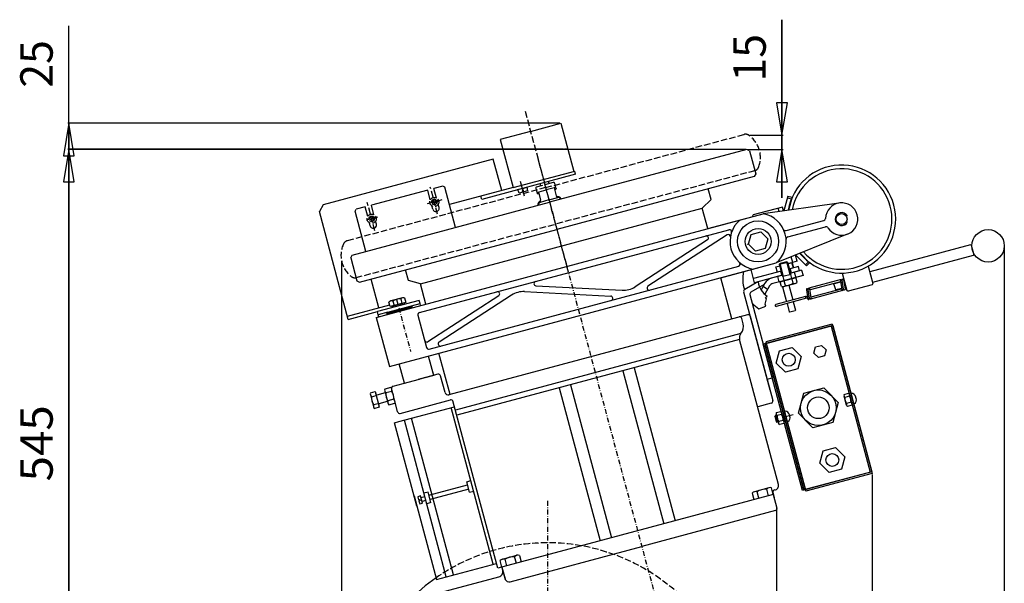
# Model space of a CAD drawing. Extents: x -1899 to -271, y 472 to 1716.
# Drawn here: x -1269 to -358, y 1194 to 1716 of the extents above; entities that cross this region are included whole.
import ezdxf
from ezdxf.enums import TextEntityAlignment as Align

# ---------------------------------------------------------------- set-up
doc = ezdxf.new("R2010")
doc.units = 0
for name, pattern in [('CENTER', [8, 4.5, -1.5, 0.5, -1.5]), ('L_DASH', [8, 6, -2]), ('SOLID', [0])]:
    doc.linetypes.add(name, pattern=pattern)
doc.layers.add('GEKO', color=7, linetype='Continuous')

# ---------------------------------------------------------------- blocks, each defined once
blk = doc.blocks.new('*D1')
at = {"layer": 'GEKO', "color": 7, "linetype": 'SOLID'}
for p, q in [((-1223.28, 1595.97), (-1223.28, 1710.16)), ((-1223.28, 1595.97), (-1223.28, 1710.16)), ((-1223.28, 1619.98), (-1228.28, 1589.98)), ((-769.04, 1619.98), (-1224.28, 1619.98)), ((-1223.28, 1619.98), (-1223.28, 1595.97)), ((-1218.28, 1589.98), (-1223.28, 1619.98)), ((-765.75, 1595.97), (-1224.28, 1595.97)), ((-1228.28, 1589.98), (-1218.28, 1589.98))]:
    blk.add_line(p, q, dxfattribs=at)
blk.add_text('25', height=30, rotation=90, dxfattribs=at).set_placement((-1238.28, 1652.92), (-1238.28, 1696.91), align=Align.FIT)
blk = doc.blocks.new('*D16')
at = {"layer": 'GEKO', "color": 7, "linetype": 'SOLID'}
for p, q in [((-1223.28, 1595.9), (-1228.28, 1565.9)), ((-596.94, 1595.9), (-1224.28, 1595.9)), ((-1223.28, 1051.88), (-1223.28, 1595.9)), ((-1223.28, 1595.9), (-1223.28, 1051.88)), ((-1218.28, 1565.9), (-1223.28, 1595.9)), ((-1228.28, 1565.9), (-1218.28, 1565.9)), ((-1228.28, 1081.88), (-1223.28, 1051.88)), ((-1218.28, 1081.88), (-1228.28, 1081.88)), ((-1223.28, 1051.88), (-1218.28, 1081.88)), ((-1233.53, 1051.88), (-1222.28, 1051.88))]:
    blk.add_line(p, q, dxfattribs=at)
blk.add_text('545', height=30, rotation=90, dxfattribs=at).set_placement((-1238.28, 1288.65), (-1238.28, 1359.14), align=Align.FIT)
blk = doc.blocks.new('*D17')
at = {"layer": 'GEKO', "color": 7, "linetype": 'SOLID'}
for p, q in [((-479.9, 1295.13), (-479.9, 631.63)), ((-915.43, 920.88), (-915.43, 631.63)), ((-885.43, 637.63), (-915.43, 632.63)), ((-915.43, 632.63), (-479.9, 632.63)), ((-915.43, 632.63), (-885.43, 627.63)), ((-479.9, 632.63), (-915.43, 632.63)), ((-885.43, 627.63), (-885.43, 637.63)), ((-479.9, 632.63), (-509.9, 637.63)), ((-509.9, 637.63), (-509.9, 627.63)), ((-509.9, 627.63), (-479.9, 632.63))]:
    blk.add_line(p, q, dxfattribs=at)
blk.add_text('435', height=30, dxfattribs=at).set_placement((-732.91, 647.63), (-662.42, 647.63), align=Align.FIT)
blk = doc.blocks.new('*D33')
at = {"layer": 'GEKO', "color": 7, "linetype": 'SOLID'}
for p, q in [((-357.73, 1505.56), (-357.73, 548.14)), ((-971.17, 1492.29), (-971.17, 548.14)), ((-941.17, 554.14), (-971.17, 549.14)), ((-971.17, 549.14), (-357.73, 549.14)), ((-971.17, 549.14), (-941.17, 544.14)), ((-357.73, 549.14), (-971.17, 549.14)), ((-941.17, 544.14), (-941.17, 554.14)), ((-357.73, 549.14), (-387.73, 554.14)), ((-387.73, 554.14), (-387.73, 544.14)), ((-387.73, 544.14), (-357.73, 549.14))]:
    blk.add_line(p, q, dxfattribs=at)
blk.add_text('615', height=30, dxfattribs=at).set_placement((-699.7, 564.14), (-629.2, 564.14), align=Align.FIT)
blk = doc.blocks.new('*D34')
at = {"layer": 'GEKO', "color": 7, "linetype": 'SOLID'}
for p, q in [((-971.17, 1492.29), (-971.17, 631.63)), ((-915.43, 915.88), (-915.43, 631.63)), ((-971.17, 632.63), (-1016.17, 632.63)), ((-1016.17, 632.63), (-870.43, 632.63)), ((-870.43, 632.63), (-1016.17, 632.63)), ((-971.17, 632.63), (-1001.17, 637.63)), ((-1001.17, 637.63), (-1001.17, 627.63)), ((-1001.17, 627.63), (-971.17, 632.63)), ((-885.43, 637.63), (-915.43, 632.63)), ((-915.43, 632.63), (-870.43, 632.63)), ((-915.43, 632.63), (-885.43, 627.63)), ((-885.43, 627.63), (-885.43, 637.63))]:
    blk.add_line(p, q, dxfattribs=at)
blk.add_text('55', height=30, dxfattribs=at).set_placement((-965.3, 647.63), (-921.3, 647.63), align=Align.FIT)
blk = doc.blocks.new('*D36')
at = {"layer": 'GEKO', "color": 7, "linetype": 'SOLID'}
for p, q in [((-563.45, 1550.9), (-563.45, 1715.84)), ((-563.45, 1609.03), (-563.45, 1715.84)), ((-563.45, 1715.84), (-563.45, 1550.9)), ((-568.44, 1639.03), (-563.45, 1609.03)), ((-558.45, 1639.03), (-568.44, 1639.03)), ((-563.45, 1609.03), (-558.45, 1639.03)), ((-593.29, 1609.03), (-562.45, 1609.03)), ((-594.94, 1595.9), (-562.45, 1595.9)), ((-563.45, 1595.9), (-568.44, 1565.9)), ((-563.45, 1595.9), (-563.45, 1550.9)), ((-558.45, 1565.9), (-563.45, 1595.9)), ((-568.44, 1565.9), (-558.45, 1565.9))]:
    blk.add_line(p, q, dxfattribs=at)
blk.add_text('15', height=30, rotation=90, dxfattribs=at).set_placement((-578.45, 1658.6), (-578.45, 1702.59), align=Align.FIT)
blk = doc.blocks.new('0')
at = {"layer": 'GEKO', "color": 7, "linetype": 'L_DASH'}
for p, q in [((-801.1, 1631.29), (-762.14, 1485.9)), ((-782.13, 1560.51), (-598.41, 1609.73)), ((-598.6, 1609.68), (-598.41, 1609.73)), ((-588.58, 1576.13), (-773.07, 1526.7)), ((-782.13, 1560.51), (-965.85, 1511.28)), ((-882.21, 1536.05), (-888.88, 1560.93)), ((-790.58, 1561.14), (-782.85, 1563.21)), ((-786.72, 1562.18), (-787.24, 1564.11)), ((-778.99, 1564.25), (-779.51, 1566.18)), ((-878.27, 1549.03), (-892.07, 1545.34)), ((-881.24, 1548.86), (-889.45, 1546.66)), ((-940.16, 1520.52), (-947.18, 1546.69)), ((-880.93, 1547.7), (-889.14, 1545.5)), ((-886.54, 1540.61), (-887.31, 1543.5)), ((-880.74, 1542.16), (-881.51, 1545.05)), ((-937.85, 1533.07), (-947.98, 1530.36)), ((-939.2, 1533.33), (-947.41, 1531.13)), ((-938.89, 1532.17), (-947.1, 1529.97)), ((-957.56, 1477.26), (-773.07, 1526.7)), ((-938.7, 1526.63), (-939.47, 1529.52)), ((-500.76, 1368.18), (-499.32, 1368.57)), ((-498.95, 1361.42), (-497.5, 1361.81)), ((-562.1, 1351.75), (-560.65, 1352.14)), ((-560.29, 1344.99), (-558.84, 1345.38))]:
    blk.add_line(p, q, dxfattribs=at)
at = {"layer": 'GEKO', "color": 7, "linetype": 'SOLID'}
for p, q in [((-796.05, 1612.48), (-768.04, 1619.98)), ((-768.04, 1619.98), (-756.14, 1575.55)), ((-796.05, 1612.48), (-824.07, 1604.97)), ((-824.07, 1604.97), (-812.16, 1560.54)), ((-595.94, 1595.9), (-778.5, 1546.98)), ((-761.61, 1595.97), (-764.75, 1595.97)), ((-593.5, 1594.49), (-595.94, 1595.9)), ((-593.5, 1594.49), (-587.8, 1573.23)), ((-830.55, 1586.67), (-988, 1544.48)), ((-822.79, 1557.69), (-830.55, 1586.67)), ((-754.39, 1572.91), (-841.33, 1549.62)), ((-812.16, 1560.54), (-755.17, 1575.81)), ((-589.22, 1570.79), (-771.78, 1521.87)), ((-754.39, 1572.91), (-755.17, 1575.81)), ((-588.58, 1576.13), (-589.54, 1575.87)), ((-587.8, 1573.23), (-589.22, 1570.79)), ((-891.25, 1558.19), (-943.41, 1544.21)), ((-888.87, 1549.31), (-891.25, 1558.19)), ((-877.24, 1561.94), (-885.45, 1559.74)), ((-883.07, 1550.86), (-885.45, 1559.74)), ((-875.4, 1560.88), (-877.24, 1561.94)), ((-865.44, 1523.69), (-875.4, 1560.88)), ((-812.16, 1560.54), (-871.08, 1544.75)), ((-803.66, 1559.71), (-808.58, 1558.39)), ((-803.66, 1559.71), (-808.38, 1558.44)), ((-807.76, 1558.61), (-799.55, 1560.81)), ((-806.74, 1555.47), (-807.76, 1558.61)), ((-801.76, 1552.63), (-805.42, 1566.28)), ((-802.61, 1558.13), (-803.77, 1557.82)), ((-803.66, 1559.71), (-798.94, 1560.97)), ((-802.22, 1556.68), (-802.61, 1558.13)), ((-799.55, 1560.81), (-798.86, 1557.58)), ((-791.29, 1559.92), (-790.25, 1556.05)), ((-790.25, 1556.05), (-781.56, 1558.38)), ((-775.13, 1565.28), (-782.85, 1563.21)), ((-772.87, 1560.71), (-781.56, 1558.38)), ((-774.32, 1560.32), (-772.32, 1552.88)), ((-772.74, 1560.23), (-774.19, 1559.84)), ((-773.9, 1564.58), (-772.87, 1560.71)), ((-773.82, 1558.48), (-772.48, 1559.26)), ((-772.74, 1560.23), (-772.48, 1559.26)), ((-629.07, 1549.52), (-631.72, 1559.4)), ((-841.33, 1549.62), (-842.1, 1552.51)), ((-803.38, 1556.37), (-806.74, 1555.47)), ((-803.77, 1557.82), (-803.38, 1556.37)), ((-798.86, 1557.58), (-802.22, 1556.68)), ((-790.12, 1555.57), (-788.67, 1555.96)), ((-790.12, 1555.57), (-789.87, 1554.61)), ((-788.31, 1554.6), (-789.87, 1554.61)), ((-788.8, 1556.44), (-786.81, 1548.99)), ((-779.06, 1549.06), (-787.27, 1546.86)), ((-779.06, 1549.06), (-770.85, 1551.26)), ((-637.23, 1541.35), (-629.07, 1549.52)), ((-557.99, 1552.54), (-561.62, 1538.99)), ((-558.38, 1551.09), (-554.52, 1550.05)), ((-557.99, 1552.54), (-554.13, 1551.5)), ((-554.13, 1551.5), (-557.32, 1539.6)), ((-988, 1544.48), (-991.53, 1538.36)), ((-961.07, 1498.07), (-778.51, 1546.98)), ((-958.47, 1538.62), (-957.41, 1540.46)), ((-949.2, 1542.66), (-957.41, 1540.46)), ((-946.82, 1533.78), (-949.2, 1542.66)), ((-941.03, 1535.34), (-943.41, 1544.21)), ((-898.03, 1471.47), (-637.23, 1541.35)), ((-632.19, 1522.52), (-637.23, 1541.35)), ((-563.01, 1542.52), (-590.05, 1535.27)), ((-510.87, 1546.17), (-580.87, 1536.27)), ((-510.87, 1546.17), (-580.87, 1536.27)), ((-566.04, 1538.37), (-566.87, 1541.48)), ((-562.05, 1538.93), (-563.01, 1542.52)), ((-964.79, 1438.57), (-991.53, 1538.36)), ((-948.51, 1501.43), (-958.47, 1538.62)), ((-938.87, 1440.34), (-580.87, 1536.27)), ((-632.19, 1522.52), (-580.87, 1536.27)), ((-590.05, 1535.27), (-591.05, 1533.54)), ((-954.34, 1472.95), (-771.78, 1521.87)), ((-944.49, 1525.08), (-945.27, 1527.97)), ((-898.86, 1444.85), (-612.59, 1521.56)), ((-559.7, 1520.72), (-524.73, 1530.09)), ((-559.7, 1520.72), (-524.73, 1530.09)), ((-558.15, 1514.92), (-523.18, 1524.29)), ((-558.15, 1514.92), (-523.18, 1524.29)), ((-614.27, 1516.83), (-687.44, 1469.31)), ((-594.46, 1508.3), (-592.07, 1517.22)), ((-592.07, 1517.22), (-583.15, 1519.61)), ((-583.15, 1519.61), (-576.61, 1513.08)), ((-576.61, 1513.08), (-579, 1504.16)), ((-503.13, 1517.3), (-568.71, 1490.87)), ((-503.13, 1517.3), (-568.71, 1490.87)), ((-632.39, 1512.21), (-699.37, 1468.71)), ((-594.46, 1508.3), (-595.66, 1507.98)), ((-587.93, 1501.77), (-594.46, 1508.3)), ((-579, 1504.16), (-587.93, 1501.77)), ((-389, 1507.45), (-482.21, 1482.47)), ((-388.39, 1507.09), (-389, 1507.45)), ((-388.39, 1507.09), (-386.06, 1498.4)), ((-962.48, 1495.62), (-961.07, 1498.07)), ((-962.48, 1495.62), (-956.79, 1474.37)), ((-553.41, 1491.25), (-554.81, 1496.47)), ((-549.55, 1492.29), (-551.07, 1497.98)), ((-540.71, 1488.05), (-550.77, 1498.1)), ((-537.88, 1490.87), (-546.73, 1499.73)), ((-386.41, 1497.79), (-479.62, 1472.81)), ((-386.41, 1497.79), (-386.06, 1498.4)), ((-926.7, 1394.95), (-568.71, 1490.87)), ((-889.8, 1411.05), (-603.53, 1487.75)), ((-620.02, 1477.12), (-568.71, 1490.87)), ((-569.03, 1487.07), (-565.55, 1488)), ((-567.73, 1482.24), (-569.03, 1487.07)), ((-558.01, 1491.3), (-565.74, 1489.23)), ((-565.74, 1489.23), (-565.19, 1490.16)), ((-562.76, 1478.13), (-565.74, 1489.23)), ((-558.95, 1491.84), (-565.19, 1490.16)), ((-562.02, 1478.33), (-565.19, 1490.16)), ((-558.95, 1491.84), (-558.01, 1491.3)), ((-555.78, 1480.01), (-558.95, 1491.84)), ((-555.04, 1480.2), (-558.01, 1491.3)), ((-554.22, 1491.04), (-557.69, 1490.11)), ((-555.01, 1485.65), (-556.39, 1485.28)), ((-554.22, 1491.04), (-556.31, 1490.48)), ((-555.98, 1485.39), (-554.95, 1481.52)), ((-548.25, 1487.46), (-555.01, 1485.65)), ((-552.92, 1486.21), (-554.22, 1491.04)), ((-549.55, 1492.29), (-553.85, 1491.13)), ((-549.55, 1492.29), (-553.85, 1491.13)), ((-552.56, 1486.3), (-553.85, 1491.13)), ((-547.22, 1483.59), (-548.25, 1487.46)), ((-541.77, 1489.11), (-538.94, 1491.93)), ((-540.71, 1488.05), (-537.88, 1490.87)), ((-483.66, 1487.87), (-479.37, 1471.85)), ((-909.19, 1474.46), (-911.83, 1484.34)), ((-609.8, 1438.97), (-620.02, 1477.12)), ((-588.75, 1472.46), (-592.01, 1484.63)), ((-564.12, 1483.21), (-589.79, 1476.33)), ((-566.54, 1478.42), (-588.75, 1472.46)), ((-567.02, 1478.29), (-573.16, 1476.64)), ((-567.5, 1478.16), (-566.21, 1473.33)), ((-563.09, 1479.34), (-567.02, 1478.29)), ((-563.09, 1479.34), (-566.54, 1478.42)), ((-564.67, 1483.06), (-563.64, 1479.19)), ((-543.99, 1479.28), (-563.43, 1474.07)), ((-550.52, 1476.91), (-563.28, 1473.49)), ((-555.04, 1480.2), (-562.76, 1478.13)), ((-561.47, 1474.6), (-562.44, 1478.22)), ((-545.29, 1484.11), (-555.36, 1481.41)), ((-547.22, 1483.59), (-555.36, 1481.41)), ((-554.39, 1476.49), (-555.36, 1480.12)), ((-552.05, 1482.3), (-550.75, 1477.47)), ((-549.46, 1472.93), (-550.68, 1477.49)), ((-545.29, 1484.11), (-543.99, 1479.28)), ((-507.81, 1481.4), (-503.51, 1465.38)), ((-956.79, 1474.37), (-954.34, 1472.95)), ((-936.59, 1449.24), (-943.71, 1475.8)), ((-898.03, 1471.47), (-909.19, 1474.46)), ((-892.99, 1452.64), (-898.03, 1471.47)), ((-791.07, 1469.69), (-711.31, 1465.51)), ((-585.85, 1473.24), (-597.97, 1466.24)), ((-579.83, 1470.94), (-592.15, 1463.83)), ((-579.23, 1471.98), (-582.81, 1465.78)), ((-576.74, 1466.3), (-580.99, 1468.94)), ((-574.9, 1469.48), (-579.36, 1461.77)), ((-563.43, 1474.07), (-571.87, 1471.81)), ((-563.28, 1473.49), (-565.03, 1473.02)), ((-563.96, 1469.05), (-565.03, 1473.02)), ((-564.28, 1473.85), (-564.12, 1473.27)), ((-563.96, 1469.05), (-562.84, 1468.74)), ((-563.28, 1473.49), (-563.43, 1474.07)), ((-562.92, 1468.77), (-559.21, 1454.95)), ((-562.84, 1468.74), (-550.28, 1472.11)), ((-560.33, 1470.02), (-561.4, 1474)), ((-557.11, 1470.28), (-553.42, 1456.51)), ((-553.08, 1471.96), (-554.15, 1475.94)), ((-549.46, 1472.93), (-550.28, 1472.11)), ((-508.82, 1475.34), (-538.67, 1467.34)), ((-509.29, 1473.46), (-537.49, 1465.9)), ((-536.44, 1459.35), (-508.23, 1466.91)), ((-515.37, 1471), (-515.02, 1471.61)), ((-515.37, 1471), (-514.08, 1466.17)), ((-509.24, 1473.16), (-515.02, 1471.61)), ((-508.28, 1467.2), (-513.47, 1465.81)), ((-509.42, 1474.3), (-508.1, 1466.06)), ((-506.48, 1466.67), (-507.78, 1474.74)), ((-504.81, 1466.94), (-506.14, 1475.18)), ((-505.07, 1471.17), (-506.14, 1475.18)), ((-505.84, 1474.07), (-505.96, 1474.04)), ((-504.29, 1468.27), (-505, 1468.08)), ((-480.07, 1470.62), (-502.29, 1464.67)), ((-479.37, 1471.85), (-480.07, 1470.62)), ((-914.62, 1458.54), (-925.5, 1455.63)), ((-912.66, 1458.46), (-911.54, 1454.29)), ((-825.57, 1460.45), (-891.01, 1417.95)), ((-813.64, 1461.04), (-880.63, 1417.54)), ((-801.7, 1464.24), (-721.94, 1460.06)), ((-598.91, 1463.99), (-574.66, 1373.49)), ((-593.08, 1461.58), (-572.42, 1384.45)), ((-578.6, 1458.87), (-577.19, 1460.13)), ((-577.81, 1457.5), (-578.6, 1458.87)), ((-541.54, 1459.69), (-569.21, 1452.27)), ((-540.75, 1458.14), (-568.77, 1450.63)), ((-541.1, 1458.05), (-541.54, 1459.69)), ((-540.91, 1465.86), (-539.59, 1457.62)), ((-537.97, 1458.24), (-539.27, 1466.3)), ((-536.3, 1458.5), (-537.63, 1466.74)), ((-536.9, 1457.46), (-507.06, 1465.46)), ((-513.47, 1465.81), (-514.08, 1466.17)), ((-503.51, 1465.38), (-502.29, 1464.67)), ((-965.57, 1441.47), (-926.46, 1451.95)), ((-899.11, 1456.17), (-937.75, 1445.82)), ((-928.99, 1444.03), (-905.8, 1450.24)), ((-928.28, 1445.25), (-898.33, 1453.28)), ((-926.04, 1450.41), (-927.16, 1454.58)), ((-911.54, 1454.29), (-926.04, 1450.41)), ((-924.31, 1450.46), (-924.41, 1450.84)), ((-913.07, 1453.47), (-924.31, 1450.46)), ((-924.31, 1450.46), (-924.05, 1449.49)), ((-923.54, 1455.55), (-922.42, 1451.38)), ((-922.55, 1450.93), (-922.29, 1449.96)), ((-916.29, 1457.49), (-915.17, 1453.32)), ((-914.57, 1452.03), (-914.83, 1453)), ((-913.18, 1453.85), (-913.07, 1453.47)), ((-913.07, 1453.47), (-912.81, 1452.5)), ((-907.03, 1450.95), (-905.8, 1450.24)), ((-905.54, 1449.27), (-906.06, 1451.2)), ((-898.33, 1453.28), (-899.11, 1456.17)), ((-897.82, 1451.34), (-898.33, 1453.28)), ((-584.76, 1448.36), (-578.24, 1450.72)), ((-579.03, 1452.57), (-577.81, 1457.5)), ((-578.24, 1450.72), (-579.03, 1452.57)), ((-558.77, 1453.31), (-556.7, 1445.57)), ((-552.98, 1454.86), (-550.9, 1447.12)), ((-964.79, 1438.57), (-937.75, 1445.82)), ((-938.87, 1440.34), (-926.7, 1394.95)), ((-936.97, 1442.92), (-937.75, 1445.82)), ((-928.28, 1445.25), (-936.97, 1442.92)), ((-936.45, 1440.99), (-936.97, 1442.92)), ((-936.45, 1440.99), (-928.73, 1443.06)), ((-928.73, 1443.06), (-929.24, 1444.99)), ((-928.28, 1445.25), (-928.99, 1444.03)), ((-900.27, 1442.4), (-892.25, 1412.46)), ((-595.31, 1442.85), (-871.57, 1368.83)), ((-592.86, 1441.43), (-571.97, 1363.45)), ((-556.09, 1445.22), (-556.7, 1445.57)), ((-551.26, 1446.51), (-556.09, 1445.22)), ((-550.9, 1447.12), (-551.26, 1446.51)), ((-599.31, 1434.61), (-600.59, 1439.36)), ((-516.53, 1432.81), (-580.76, 1415.59)), ((-579.31, 1415.98), (-516.53, 1432.81)), ((-516.92, 1434.26), (-578.25, 1417.82)), ((-517.98, 1432.42), (-481.74, 1297.19)), ((-516.92, 1434.26), (-479.9, 1296.13)), ((-516.53, 1432.81), (-480.29, 1297.58)), ((-601.41, 1425.47), (-865.7, 1354.66)), ((-601.38, 1425.52), (-601.41, 1425.47)), ((-602.65, 1420.02), (-864.42, 1349.88)), ((-566.69, 1285.82), (-602.65, 1420.02)), ((-544.53, 1280.37), (-580.76, 1415.59)), ((-543.08, 1280.75), (-579.31, 1415.98)), ((-579.31, 1415.98), (-543.08, 1280.75)), ((-578.25, 1417.82), (-541.24, 1279.69)), ((-541.63, 1281.14), (-577.86, 1416.37)), ((-565.62, 1409.58), (-554.16, 1412.66)), ((-554.16, 1412.66), (-545.77, 1404.26)), ((-533.85, 1407.46), (-532.35, 1413.05)), ((-532.35, 1413.05), (-526.76, 1414.55)), ((-526.76, 1414.55), (-522.66, 1410.46)), ((-885.69, 1386.78), (-890.48, 1404.65)), ((-870.6, 1369.08), (-880.82, 1407.24)), ((-568.69, 1398.12), (-565.62, 1409.58)), ((-545.77, 1404.26), (-548.84, 1392.8)), ((-529.75, 1403.37), (-533.85, 1407.46)), ((-524.16, 1404.87), (-529.75, 1403.37)), ((-522.66, 1410.46), (-524.16, 1404.87)), ((-912.74, 1379.53), (-917.53, 1397.4)), ((-885.7, 1386.78), (-887.77, 1394.51)), ((-560.3, 1389.73), (-568.69, 1398.12)), ((-881.83, 1387.82), (-900.18, 1382.9)), ((-885.69, 1386.78), (-899.7, 1383.03)), ((-875.24, 1370.95), (-879.38, 1386.4)), ((-710.84, 1391.03), (-672.9, 1249.45)), ((-700.21, 1393.88), (-662.27, 1252.29)), ((-548.84, 1392.8), (-560.3, 1389.73)), ((-923.37, 1376.69), (-900.18, 1382.9)), ((-912.74, 1379.53), (-898.73, 1383.29)), ((-759.13, 1378.09), (-721.19, 1236.51)), ((-577.25, 1383.15), (-572.42, 1384.45)), ((-944.29, 1368.63), (-941.38, 1357.75)), ((-944.22, 1370.59), (-939.95, 1371.73)), ((-943.25, 1366.96), (-938.98, 1368.11)), ((-939.95, 1371.73), (-936.06, 1357.23)), ((-939.2, 1370.11), (-939.49, 1370.04)), ((-936.23, 1359.01), (-939.2, 1370.11)), ((-930.64, 1370.6), (-938.27, 1368.55)), ((-931.06, 1372.17), (-928.15, 1361.3)), ((-925.54, 1375.59), (-930.99, 1374.13)), ((-924.57, 1371.97), (-930.02, 1370.51)), ((-921.58, 1363.06), (-924.49, 1373.93)), ((-769.76, 1375.24), (-731.82, 1233.66)), ((-548.25, 1351.84), (-543.31, 1370.29)), ((-543.31, 1370.29), (-524.86, 1375.23)), ((-524.86, 1375.23), (-511.35, 1361.72)), ((-503.76, 1359.27), (-506, 1367.64)), ((-505.94, 1369.15), (-501.78, 1370.26)), ((-501.04, 1367.48), (-505.2, 1366.36)), ((-500.98, 1368.99), (-498.74, 1360.62)), ((-499.22, 1370.15), (-499.7, 1370.02)), ((-495.03, 1366.1), (-495.19, 1366.69)), ((-941.3, 1359.71), (-937.03, 1360.86)), ((-936.23, 1359.01), (-936.52, 1358.93)), ((-936.2, 1360.83), (-928.57, 1362.87)), ((-922.63, 1364.72), (-928.07, 1363.26)), ((-927.1, 1359.63), (-921.66, 1361.09)), ((-919.09, 1352.99), (-921.48, 1361.92)), ((-917.92, 1343.98), (-866.53, 1357.75)), ((-916.64, 1351.57), (-870.27, 1364)), ((-844.6, 1275.91), (-867.95, 1363.07)), ((-573.38, 1361), (-585.94, 1357.64)), ((-511.35, 1361.72), (-516.3, 1343.27)), ((-499.54, 1361.9), (-503.7, 1360.78)), ((-498.8, 1359.11), (-502.96, 1358)), ((-496.63, 1360.49), (-497.12, 1360.36)), ((-495.03, 1366.1), (-494.87, 1365.51)), ((-936.06, 1357.23), (-940.33, 1356.09)), ((-830.6, 1212.09), (-869.43, 1356.98)), ((-570.05, 1348.58), (-569.7, 1349.2)), ((-568.31, 1349.05), (-570.05, 1348.58)), ((-570.05, 1348.58), (-568.76, 1343.75)), ((-568.44, 1349.53), (-569.7, 1349.2)), ((-569.7, 1349.2), (-568.15, 1343.4)), ((-566.55, 1342.45), (-568.79, 1350.82)), ((-568.73, 1352.33), (-564.57, 1353.44)), ((-563.82, 1350.65), (-567.98, 1349.54)), ((-563.76, 1352.16), (-561.52, 1343.8)), ((-562.64, 1347.98), (-553, 1350.56)), ((-560.56, 1353.72), (-561.04, 1353.59)), ((-556.37, 1349.66), (-556.52, 1350.25)), ((-556.37, 1349.66), (-556.21, 1349.07)), ((-534.75, 1338.33), (-548.25, 1351.84)), ((-921.97, 1342.9), (-917.92, 1343.98)), ((-901.27, 1265.62), (-921.97, 1342.9)), ((-874.07, 1200.44), (-912.89, 1345.33)), ((-867.31, 1202.25), (-906.13, 1347.14)), ((-863.23, 1345.46), (-863.38, 1346)), ((-567.02, 1344.22), (-568.76, 1343.75)), ((-568.76, 1343.75), (-568.15, 1343.4)), ((-566.89, 1343.74), (-568.15, 1343.4)), ((-562.33, 1345.08), (-566.49, 1343.96)), ((-561.58, 1342.29), (-565.74, 1341.17)), ((-557.97, 1344.06), (-558.45, 1343.93)), ((-516.3, 1343.27), (-534.75, 1338.33)), ((-528.32, 1305.41), (-525.25, 1316.87)), ((-525.25, 1316.87), (-513.79, 1319.94)), ((-513.79, 1319.94), (-505.4, 1311.55)), ((-519.93, 1297.02), (-528.32, 1305.41)), ((-505.4, 1311.55), (-508.47, 1300.09)), ((-480.29, 1297.58), (-544.53, 1280.37)), ((-480.29, 1297.58), (-543.08, 1280.75)), ((-479.9, 1296.13), (-541.24, 1279.69)), ((-508.47, 1300.09), (-519.93, 1297.02)), ((-890.13, 1275.85), (-854.4, 1285.43)), ((-855.17, 1288.33), (-851.31, 1289.36)), ((-852.58, 1278.67), (-855.17, 1288.33)), ((-890.91, 1278.75), (-894.78, 1277.71)), ((-888.32, 1269.09), (-890.91, 1278.75)), ((-853.36, 1281.56), (-889.1, 1271.99)), ((-852.58, 1278.67), (-848.72, 1279.7)), ((-826.48, 1208.29), (-844.6, 1275.91)), ((-571.48, 1276.62), (-826.48, 1208.29)), ((-591, 1277.9), (-589.38, 1271.83)), ((-575.57, 1282.77), (-588.96, 1279.18)), ((-584.91, 1273.02), (-586.54, 1279.09)), ((-575.99, 1275.41), (-577.62, 1281.48)), ((-571.53, 1276.61), (-573.16, 1282.68)), ((-571.93, 1278.29), (-571.41, 1276.36)), ((-571.48, 1276.62), (-568.11, 1264.07)), ((-571.41, 1276.36), (-570.71, 1273.75)), ((-571.41, 1276.36), (-570.63, 1273.46)), ((-903.85, 1275.28), (-883.15, 1198.01)), ((-897.96, 1275.31), (-900.44, 1274.5)), ((-900.44, 1274.5), (-899.7, 1271.74)), ((-899.7, 1271.74), (-898.54, 1272.05)), ((-898.28, 1271.08), (-899.44, 1270.77)), ((-899.44, 1270.77), (-898.7, 1268.01)), ((-898.7, 1268.01), (-896.15, 1268.55)), ((-898.54, 1272.05), (-898.28, 1271.08)), ((-896.15, 1268.55), (-897.96, 1275.31)), ((-896.15, 1268.55), (-897.96, 1275.31)), ((-897.57, 1273.86), (-894, 1274.82)), ((-892.96, 1270.95), (-896.54, 1270)), ((-888.32, 1269.09), (-892.19, 1268.06)), ((-569.53, 1261.62), (-693.16, 1228.49)), ((-568.43, 1265.25), (-568.43, 1186.88)), ((-814.93, 1195.86), (-693.16, 1228.49)), ((-883.15, 1198.01), (-827.71, 1212.86)), ((-822.56, 1209.34), (-824.19, 1215.42)), ((-822.14, 1216.7), (-808.76, 1220.29)), ((-818.1, 1210.54), (-819.73, 1216.61)), ((-809.18, 1212.93), (-810.81, 1219)), ((-806.34, 1220.2), (-804.72, 1214.13)), ((-822.62, 1209.33), (-819.71, 1198.47)), ((-822.55, 1209.07), (-819.57, 1197.96)), ((-915.43, 1176.18), (-825.38, 1200.31))]:
    blk.add_line(p, q, dxfattribs=at)
at = {"layer": 'GEKO', "color": 7, "linetype": 'CENTER'}
for p, q in [((-789.3, 1587.28), (-603.94, 895.5)), ((-920.06, 1457.08), (-907.12, 1408.79)), ((-780.43, 1270.57), (-780.43, 848.86))]:
    blk.add_line(p, q, dxfattribs=at)
at = {"layer": 'GEKO', "color": 7, "linetype": 'L_DASH'}
for centre, radius in [((-885.19, 1547.18), 4.25), ((-885.19, 1547.18), 2.5), ((-943.15, 1531.65), 4.25), ((-943.15, 1531.65), 2.5)]:
    blk.add_circle(centre, radius, dxfattribs=at)
at = {"layer": 'GEKO', "color": 7, "linetype": 'SOLID'}
for centre, radius in [((-508.26, 1531.4), 5), ((-508.26, 1531.4), 5), ((-585.54, 1510.69), 19), ((-585.54, 1510.69), 12), ((-585.54, 1510.69), 12), ((-372.73, 1506.63), 15), ((-557.23, 1401.19), 6), ((-529.8, 1356.78), 16.5), ((-529.8, 1356.78), 10), ((-516.86, 1308.48), 6)]:
    blk.add_circle(centre, radius, dxfattribs=at)
at = {"layer": 'GEKO', "color": 7, "linetype": 'L_DASH'}
for centre, radius, start, end in [((-597.12, 1604.9), 5, 55.5416, 105), ((-608.43, 1588.41), 25, 338.1301, 55.5416), ((-589.87, 1580.96), 5, 285, 338.1301), ((-885.19, 1547.18), 2.25, -74.99999, 195.00001), ((-788.06, 1548.66), 1.3, 289.52807, 15.00001), ((-786.79, 1545.08), 2.5, 105.00001, 195.00001), ((-943.15, 1531.65), 2.25, -74.99999, 195.00001), ((-946.51, 1497.83), 25, 154.4584, 231.8699), ((-964.55, 1506.45), 5, 105.00001, 154.4584), ((-958.86, 1482.09), 5, 231.8699, 285.00001), ((-780.43, 1051.88), 180, 297.26623, 124.94447)]:
    blk.add_arc(centre, radius, start, end, dxfattribs=at)
at = {"layer": 'GEKO', "color": 7, "linetype": 'SOLID'}
for centre, radius, start, end in [((-508.26, 1531.4), 50, -140.60127, 170.60137), ((-508.26, 1531.4), 46.5, -139.24068, 169.24078), ((-790.32, 1560.18), 1, 105.00001, 195.00001), ((-774.87, 1564.32), 1, 15.00001, 105.00001), ((-771.06, 1553.21), 1.3, 195.00001, 280.47194), ((-770.37, 1549.48), 2.5, 15.00001, 105.00001), ((-770.36, 1549.43), 1.9, 15.00001, 105.00001), ((-883.64, 1541.38), 3, 195.00001, 15.00001), ((-786.78, 1545.03), 1.9, 105.00001, 195.00001), ((-508.26, 1531.4), 15, 212.10464, 177.89537), ((-508.26, 1531.4), 15, 212.10464, 177.89537), ((-585.54, 1510.69), 26, 310.33168, 79.66833), ((-585.54, 1510.69), 26, 310.33168, 79.66833), ((-525.25, 1532.02), 2, 285.00001, 357.89537), ((-525.25, 1532.02), 2, 285.00001, 357.89537), ((-508.26, 1531.4), 6, 27.00001, 337.00001), ((-941.59, 1525.86), 3, 195.00001, 15.00001), ((-612.07, 1519.63), 2, 341.38763, 105.00001), ((-585.54, 1510.69), 26, 130.33168, 259.66833), ((-585.54, 1510.69), 26, 130.33168, 259.66833), ((-560.22, 1522.65), 2, 205.28657, 285.00001), ((-560.22, 1522.65), 2, 205.28657, 285.00001), ((-522.66, 1522.36), 2, 32.10464, 105.00001), ((-522.66, 1522.36), 2, 32.10464, 105.00001), ((-633.47, 1513.89), 2, 303.00001, 105.00001), ((-613.18, 1515.15), 2, 350.8383, 123.00001), ((-557.63, 1512.99), 2, 105.00001, 184.71345), ((-557.63, 1512.99), 2, 105.00001, 184.71345), ((-604.05, 1489.68), 2, 285.00001, 48.61238), ((-567.14, 1475.75), 32.57, 167.56899, 197.26486), ((-570.57, 1466.98), 10, 105.00001, 150.00001), ((-790.97, 1471.69), 2, 105.00001, 267.00001), ((-710.26, 1485.49), 20, 267.00001, 303.00001), ((-686.35, 1467.63), 2, 123.00001, 285.00001), ((-567.14, 1475.75), 18.57, 187.52691, 237.60093), ((-570.57, 1466.98), 5, 105.00001, 150.00001), ((-562.86, 1472.17), 3.32, 259.44688, 319.44688), ((-559.77, 1482.41), 12.41, 267.38753, 302.61248), ((-551.98, 1475.09), 3.32, 250.55313, 310.55313), ((-540.09, 1466.08), 0.85, 3.3055, 195.00001), ((-538.45, 1466.52), 0.85, 3.3055, 195.00001), ((-508.6, 1474.52), 0.85, 3.3055, 195.00001), ((-506.96, 1474.96), 0.85, 3.3055, 195.00001), ((-506.96, 1474.96), 0.85, 15.00001, 195), ((-505.63, 1466.72), 0.85, -176.6945, 15.00001), ((-505.89, 1470.95), 0.85, -51.01927, 15.00001), ((-913.76, 1455.33), 3.32, 70.61576, 139.38426), ((-826.66, 1462.13), 2, 303.00001, 105.00001), ((-802.75, 1444.27), 20, 87.00001, 123.00001), ((-722.04, 1458.07), 2, 285.00001, 87.00001), ((-596.97, 1464.51), 2, 120.00001, 195.00001), ((-591.15, 1462.1), 2, 120.00001, 195.00001), ((-541.2, 1456.99), 2.7, 60.31497, 97.06882), ((-540.49, 1457.17), 1, 23.87448, 105.00001), ((-538.77, 1457.84), 0.85, -176.6945, 15.00001), ((-537.12, 1458.28), 0.85, -176.6945, 15.00001), ((-507.28, 1466.28), 0.85, -176.6945, 15.00001), ((-924.64, 1452.42), 3.32, 70.61576, 139.38426), ((-916.85, 1445.09), 12.42, 87.41205, 122.58796), ((-922.84, 1450.44), 0.4, 15.00001, 105.00001), ((-914.34, 1452.72), 0.4, 105.00001, 195.00001), ((-567.14, 1475.75), 32.57, -136.8767, -122.74178), ((-568.99, 1451.45), 0.85, -254.99999, -74.99999), ((-898.34, 1442.92), 2, 105.00001, 195.00001), ((-602.52, 1438.85), 2, 15, 105), ((-594.79, 1440.92), 2, 15, 105), ((-608.97, 1432.02), 10, 319.43737, 15), ((-596.86, 1421.57), 6, 139.43737, 195), ((-892.1, 1419.63), 2, 195.00001, 303.00001), ((-890.32, 1412.98), 2, 195.00001, 285.00001), ((-879.54, 1415.87), 2, 123.00001, 285.00001), ((-881.31, 1385.88), 2, 15, 105), ((-922.85, 1374.76), 2, 105, 179.60419), ((-941.08, 1369.49), 3.32, 160.61576, 229.38426), ((-930.84, 1366.4), 12.42, 177.41205, 212.58796), ((-938.4, 1369.04), 0.5, 195.00001, 285.00001), ((-927.85, 1373.03), 3.32, 160.61577, 229.38425), ((-917.61, 1369.95), 12.42, 177.41206, 212.58796), ((-927.7, 1373.07), 3.32, 340.61577, 49.38425), ((-935.03, 1365.28), 12.42, 357.41206, 32.58796), ((-872.34, 1371.72), 3, 195, 285), ((-503.53, 1368.3), 2.56, 160.61576, 229.38424), ((-503.45, 1368.32), 2.56, -19.38424, 49.38424), ((-509.09, 1362.33), 9.55, -2.58795, 32.58795), ((-499.15, 1366.15), 4, 7.71151, 90.99912), ((-938.17, 1358.61), 3.32, 160.61576, 229.38426), ((-936.07, 1360.34), 0.5, 105.00001, 195.00001), ((-924.94, 1362.16), 3.32, 160.61577, 229.38425), ((-924.79, 1362.2), 3.32, 340.61577, 49.38425), ((-869.75, 1362.06), 2, 15, 105.00001), ((-573.9, 1362.94), 2, 285, 15), ((-495.65, 1365.93), 9.55, 177.41205, 212.58795), ((-501.29, 1359.94), 2.56, 160.61576, 229.38424), ((-501.21, 1359.96), 2.56, -19.38424, 49.38424), ((-498.57, 1363.99), 4, 299.00001, 22.28762), ((-917.15, 1353.51), 2, 195, 285.00001), ((-566.32, 1351.48), 2.56, 160.61577, 229.38425), ((-558.44, 1349.11), 9.55, 177.41206, 212.58796), ((-566.23, 1351.5), 2.56, -19.38423, 49.38425), ((-571.87, 1345.51), 9.55, -2.58794, 32.58796), ((-560.49, 1349.72), 4, 7.71151, 90.99912), ((-559.91, 1347.55), 4, 299.00001, 22.28762), ((-564.08, 1343.11), 2.56, 160.61577, 229.38425), ((-563.99, 1343.14), 2.56, -19.38423, 49.38425), ((-570.56, 1284.78), 4, 275.37032, 15), ((-587.9, 1275.23), 4.09, 70.61947, 139.38797), ((-578.31, 1266.21), 15.29, 87.41577, 122.59168), ((-574.51, 1278.82), 4.09, 70.61947, 139.38797), ((-570, 1278.81), 2, 95.37032, 195.00001), ((-570.04, 1263.55), 2, -74.99999, 15.00001), ((-821.09, 1212.75), 4.09, 70.61203, 139.38054), ((-811.5, 1203.73), 15.29, 87.40833, 122.58424), ((-807.7, 1216.34), 4.09, 70.61203, 139.38054), ((-826.67, 1205.14), 5, 285, 15.25957), ((-780.43, 1051.88), 180, 124.94447, 135.55843), ((-815.97, 1199.72), 4, 205.35827, 285.00001)]:
    blk.add_arc(centre, radius, start, end, dxfattribs=at)
at = {"layer": 'GEKO'}
for name in ['*D36', '*D1', '*D16', '*D33', '*D34', '*D17']:
    blk.add_blockref(name, (0, 0), dxfattribs=at)

msp = doc.modelspace()

# ---------------------------------------------------------------- block references
at = {"layer": 'GEKO'}
msp.add_blockref('0', (0, 0), dxfattribs=at)

doc.saveas('drawing.dxf')
